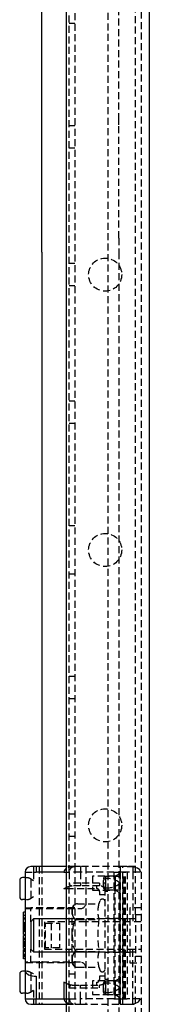
# Model space of a CAD drawing. Extents: x -1261 to 444, y -628 to 773.
# Drawn here: x -521 to -498, y -165 to 14 of the extents above; entities that cross this region are included whole.
import ezdxf

# ---------------------------------------------------------------- set-up
doc = ezdxf.new("R2010")
doc.units = 0
doc.linetypes.add('HIDDEN', pattern=[1.905, 1.27, -0.635])
doc.layers.get('0').update_dxf_attribs({"linetype": 'CONTINUOUS'})

msp = doc.modelspace()

# ---------------------------------------------------------------- linework, layer by layer
at = {"color": 7, "linetype": 'CONTINUOUS'}
for p, q in [((-512.9, -477.59), (-512.9, 713.41)), ((-497.9, 712.91), (-497.9, -477.09)), ((-517.4, -4.01), (-517.4, 106.6)), ((-517.4, -4.87), (-517.4, -4.01)), ((-517.4, -25.46), (-517.4, -4.87)), ((-517.4, -28.04), (-517.4, -25.46)), ((-517.4, -28.04), (-517.4, -139.59)), ((-520.4, -140.59), (-520.4, -145.79)), ((-518.4, -139.59), (-519.4, -139.59)), ((-512.9, -139.59), (-518.4, -139.59)), ((-518.4, -139.59), (-518.4, -140.59)), ((-513.4, -140.59), (-518.4, -140.59)), ((-521.4, -142.09), (-521.4, -145.09)), ((-520.4, -141.59), (-520.9, -141.59)), ((-513.4, -143.59), (-512.9, -143.4)), ((-513.4, -143.59), (-512.9, -143.59)), ((-520.4, -145.59), (-520.9, -145.59)), ((-520.33, -145.58), (-520.4, -145.79)), ((-520.4, -145.79), (-520.4, -158.4)), ((-520.7, -148.47), (-520.7, -147.86)), ((-520.4, -147.86), (-520.7, -147.86)), ((-520.4, -148.47), (-520.7, -148.47)), ((-520.7, -149.07), (-520.7, -148.47)), ((-520.4, -149.07), (-520.7, -149.07)), ((-520.7, -149.16), (-520.7, -149.07)), ((-520.4, -149.16), (-520.7, -149.16)), ((-520.7, -149.96), (-520.7, -149.16)), ((-520.7, -150.29), (-520.7, -149.96)), ((-520.7, -149.96), (-520.4, -149.96)), ((-518.9, -149.09), (-519.4, -149.59)), ((-519.4, -149.59), (-519.4, -154.59)), ((-512.9, -149.09), (-518.9, -149.09)), ((-518.9, -149.09), (-518.9, -155.09)), ((-520.4, -150.29), (-520.7, -150.29)), ((-520.7, -150.9), (-520.7, -150.29)), ((-520.4, -150.9), (-520.7, -150.9)), ((-520.7, -151.18), (-520.7, -150.9)), ((-520.4, -151.18), (-520.7, -151.18)), ((-520.7, -151.29), (-520.7, -151.18)), ((-520.4, -151.29), (-520.7, -151.29)), ((-520.7, -151.9), (-520.7, -151.29)), ((-520.7, -151.9), (-520.4, -151.9)), ((-520.4, -152.09), (-520.7, -152.09)), ((-520.7, -152.66), (-520.7, -152.09)), ((-520.4, -152.66), (-520.7, -152.66)), ((-520.7, -153.27), (-520.7, -152.66)), ((-520.4, -153.27), (-520.7, -153.27)), ((-520.7, -153.34), (-520.7, -153.27)), ((-520.7, -153.51), (-520.7, -153.34)), ((-520.4, -153.34), (-520.7, -153.34)), ((-520.7, -153.64), (-520.7, -153.51)), ((-520.4, -153.51), (-520.7, -153.51)), ((-520.7, -153.84), (-520.7, -153.64)), ((-520.4, -153.64), (-520.7, -153.64)), ((-520.7, -154.45), (-520.7, -153.84)), ((-520.4, -153.84), (-520.7, -153.84)), ((-520.7, -154.45), (-520.4, -154.45)), ((-520.7, -154.72), (-520.7, -154.63)), ((-520.4, -154.63), (-520.7, -154.63)), ((-520.7, -154.79), (-520.7, -154.72)), ((-520.4, -154.72), (-520.7, -154.72)), ((-520.7, -154.86), (-520.7, -154.79)), ((-520.4, -154.79), (-520.7, -154.79)), ((-520.7, -154.93), (-520.7, -154.86)), ((-520.4, -154.86), (-520.7, -154.86)), ((-520.7, -155.02), (-520.7, -154.93)), ((-520.4, -154.93), (-520.7, -154.93)), ((-520.7, -156.33), (-520.7, -155.02)), ((-520.4, -155.02), (-520.7, -155.02)), ((-519.4, -154.59), (-518.9, -155.09)), ((-518.9, -155.09), (-512.9, -155.09)), ((-520.4, -156.33), (-520.7, -156.33)), ((-521.4, -159.09), (-521.4, -162.09)), ((-520.4, -158.59), (-520.9, -158.59)), ((-520.4, -158.4), (-520.4, -163.59)), ((-518.4, -159.48), (-518.4, -163.59)), ((-513.4, -160.59), (-513.4, -163.59)), ((-512.9, -160.79), (-513.4, -160.59)), ((-520.4, -162.59), (-520.9, -162.59)), ((-520.4, -163.59), (-518.4, -163.59)), ((-518.4, -163.59), (-513.4, -163.59)), ((-518.4, -164.59), (-518.4, -163.59)), ((-519.4, -164.59), (-518.4, -164.59)), ((-518.4, -164.59), (-512.9, -164.59))]:
    msp.add_line(p, q, dxfattribs=at)
at = {"color": 7, "linetype": 'HIDDEN'}
for p, q in [((-499.4, 712.91), (-499.4, -477.09)), ((-505.4, 687.91), (-505.4, -452.09)), ((-500.4, -148.34), (-500.4, 384.16)), ((-512.4, -140.59), (-512.4, 376.41)), ((-511.4, 375.41), (-511.4, -139.59)), ((-503.4, -4.01), (-503.4, 106.6)), ((-511.4, 13.51), (-512.4, 13.51)), ((-511.4, -5.09), (-512.4, -5.09)), ((-503.4, -4.87), (-503.4, -4.01)), ((-503.4, -25.46), (-503.4, -4.87)), ((-512.4, -9.09), (-511.4, -9.09)), ((-503.4, -25.46), (-503.4, -28.04)), ((-503.4, -28.04), (-503.4, -404.69)), ((-511.4, -30.09), (-512.4, -30.09)), ((-512.4, -34.09), (-511.4, -34.09)), ((-511.4, -55.09), (-512.4, -55.09)), ((-512.4, -59.09), (-511.4, -59.09)), ((-511.4, -77.69), (-512.4, -77.69)), ((-511.4, -86.49), (-512.4, -86.49)), ((-511.4, -105.09), (-512.4, -105.09)), ((-512.4, -109.09), (-511.4, -109.09)), ((-511.4, -130.09), (-512.4, -130.09)), ((-512.4, -134.09), (-511.4, -134.09)), ((-520.4, -140.59), (-518.9, -140.59)), ((-518.9, -139.59), (-518.9, -140.59)), ((-518.9, -140.59), (-518.9, -142.09)), ((-518.9, -140.59), (-518.4, -140.59)), ((-517.9, -139.59), (-517.9, -164.59)), ((-517.4, -139.59), (-517.4, -164.59)), ((-513.4, -140.59), (-512.4, -140.59)), ((-511.4, -139.59), (-512.9, -139.59)), ((-510.4, -140.59), (-512.4, -140.59)), ((-512.4, -140.59), (-512.4, -142.59)), ((-510.4, -139.59), (-511.4, -139.59)), ((-511.4, -139.59), (-511.4, -164.59)), ((-510.4, -139.59), (-510.4, -140.59)), ((-503.2, -139.59), (-510.4, -139.59)), ((-510.4, -140.59), (-510.4, -142.59)), ((-504.35, -140.59), (-510.4, -140.59)), ((-509.4, -139.59), (-509.4, -164.59)), ((-504.35, -140.59), (-504.35, -163.59)), ((-504.35, -140.59), (-502.21, -140.59)), ((-504.09, -163.59), (-504.09, -140.59)), ((-503.2, -140.84), (-504.06, -141.34)), ((-503.2, -139.59), (-503.2, -140.59)), ((-501.9, -139.59), (-503.2, -139.59)), ((-503.2, -139.59), (-503.2, -140.59)), ((-501.9, -140.59), (-503.2, -140.59)), ((-503.2, -140.59), (-503.2, -163.59)), ((-503.2, -163.59), (-503.2, -140.59)), ((-502.7, -164.59), (-502.7, -139.59)), ((-502.63, -163.59), (-502.63, -140.59)), ((-502.51, -163.59), (-502.51, -140.59)), ((-502.37, -163.59), (-502.37, -140.59)), ((-502.21, -163.59), (-502.21, -140.59)), ((-500.4, -139.59), (-501.9, -139.59)), ((-499.6, -140.59), (-501.9, -140.59)), ((-501.9, -140.59), (-501.9, -163.59)), ((-500.9, -139.59), (-500.9, -140.59)), ((-500.9, -140.59), (-500.9, -149.59)), ((-520.4, -141.59), (-520.18, -141.59)), ((-519.4, -141.81), (-519.4, -142.09)), ((-519.4, -142.09), (-519.4, -145.09)), ((-512.4, -142.59), (-512.46, -142.59)), ((-510.4, -142.59), (-512.4, -142.59)), ((-512.4, -161.59), (-512.4, -142.59)), ((-506.9, -142.59), (-510.4, -142.59)), ((-510.4, -142.59), (-510.4, -143.09)), ((-508.2, -141.34), (-508.2, -143.84)), ((-504.06, -141.34), (-508.2, -141.34)), ((-506.9, -142.59), (-506.9, -143.09)), ((-506.2, -142.59), (-506.2, -142.14)), ((-505.8, -142.59), (-506.2, -142.59)), ((-506.2, -143.39), (-506.2, -142.59)), ((-505.8, -142.59), (-505.8, -141.39)), ((-503.2, -141.39), (-505.8, -141.39)), ((-505.8, -143.79), (-505.8, -142.59)), ((-504.06, -141.34), (-504.06, -142.59)), ((-504.06, -142.59), (-504.06, -143.84)), ((-512.9, -143.59), (-507.4, -143.59)), ((-510.4, -143.09), (-511.9, -143.09)), ((-506.9, -143.09), (-510.4, -143.09)), ((-508.2, -143.84), (-504.06, -143.84)), ((-507.4, -143.59), (-507.4, -143.09)), ((-506.9, -144.09), (-506.9, -144.7)), ((-505.9, -144.7), (-506.9, -144.7)), ((-505.4, -144.09), (-505.9, -144.09)), ((-505.9, -160.09), (-505.9, -144.09)), ((-505.8, -143.79), (-503.2, -143.79)), ((-504.06, -143.84), (-503.2, -144.34)), ((-519.4, -145.09), (-519.4, -145.37)), ((-510.9, -146.32), (-507.03, -146.32)), ((-520.4, -147.09), (-519.4, -147.09)), ((-520.4, -147.22), (-510.4, -147.22)), ((-511.4, -147.09), (-519.4, -147.09)), ((-519.4, -149.59), (-519.4, -147.09)), ((-511.9, -152.09), (-511.9, -147.32)), ((-501.4, -147.09), (-501.4, -157.09)), ((-499.4, -147.09), (-501.4, -147.09)), ((-500.4, -148.34), (-500.4, -155.84)), ((-499.4, -148.34), (-500.4, -148.34)), ((-520.7, -148.96), (-520.4, -148.96)), ((-520.4, -148.98), (-520.7, -148.98)), ((-520.4, -149.81), (-520.7, -149.81)), ((-509.4, -149.59), (-516.9, -149.59)), ((-516.9, -149.59), (-516.9, -154.59)), ((-516.7, -149.84), (-514.2, -149.84)), ((-516.7, -154.34), (-516.7, -149.84)), ((-515.7, -149.84), (-515.7, -154.34)), ((-514.2, -149.84), (-514.2, -154.34)), ((-500.4, -149.09), (-512.9, -149.09)), ((-505.9, -149.09), (-511.9, -149.09)), ((-510.9, -149.21), (-507.03, -149.21)), ((-499.4, -149.59), (-509.4, -149.59)), ((-503.2, -148.99), (-505.9, -148.99)), ((-503.2, -148.99), (-501.4, -148.99)), ((-520.4, -150.42), (-520.7, -150.42)), ((-520.4, -150.53), (-520.7, -150.53)), ((-520.4, -150.73), (-520.7, -150.73)), ((-520.4, -151.03), (-520.7, -151.03)), ((-520.7, -151.33), (-520.4, -151.33)), ((-520.4, -152.88), (-520.7, -152.88)), ((-520.4, -152.9), (-520.7, -152.9)), ((-520.4, -153.27), (-520.7, -153.27)), ((-520.4, -153.46), (-520.7, -153.46)), ((-511.9, -156.87), (-511.9, -152.09)), ((-520.4, -154.07), (-520.7, -154.07)), ((-520.4, -155.52), (-520.7, -155.52)), ((-519.4, -157.09), (-519.4, -154.59)), ((-516.9, -154.59), (-509.4, -154.59)), ((-514.2, -154.34), (-516.7, -154.34)), ((-512.9, -155.09), (-500.4, -155.09)), ((-511.9, -155.09), (-505.9, -155.09)), ((-510.9, -154.98), (-507.03, -154.98)), ((-509.4, -154.59), (-499.4, -154.59)), ((-503.2, -155.19), (-505.9, -155.19)), ((-501.4, -155.19), (-503.2, -155.19)), ((-500.9, -163.59), (-500.9, -154.59)), ((-520.4, -155.6), (-520.7, -155.6)), ((-520.4, -155.67), (-520.7, -155.67)), ((-520.4, -155.74), (-520.7, -155.74)), ((-520.7, -155.94), (-520.4, -155.94)), ((-510.4, -156.97), (-520.4, -156.97)), ((-519.4, -157.09), (-520.4, -157.09)), ((-511.4, -157.09), (-519.4, -157.09)), ((-501.4, -157.09), (-499.4, -157.09)), ((-500.4, -328.34), (-500.4, -155.84)), ((-500.4, -155.84), (-499.4, -155.84)), ((-519.4, -158.81), (-519.4, -159.09)), ((-519.4, -159.09), (-519.4, -162.09)), ((-512.4, -159.09), (-511.4, -159.09)), ((-510.9, -157.87), (-507.03, -157.87)), ((-508.2, -160.34), (-508.2, -162.84)), ((-504.06, -160.34), (-508.2, -160.34)), ((-507.4, -161.09), (-507.4, -160.59)), ((-505.9, -159.48), (-506.9, -159.48)), ((-506.9, -159.48), (-506.9, -160.09)), ((-505.4, -160.09), (-505.9, -160.09)), ((-505.8, -161.59), (-505.8, -160.39)), ((-503.2, -160.39), (-505.8, -160.39)), ((-503.2, -159.84), (-504.06, -160.34)), ((-504.06, -160.34), (-504.06, -161.59)), ((-520.18, -162.59), (-520.4, -162.59)), ((-519.4, -162.09), (-519.4, -162.37)), ((-518.9, -162.09), (-518.9, -163.59)), ((-512.4, -161.59), (-510.4, -161.59)), ((-512.4, -163.59), (-512.4, -161.59)), ((-511.9, -161.09), (-510.4, -161.09)), ((-510.4, -161.09), (-506.9, -161.09)), ((-510.4, -161.59), (-510.4, -161.09)), ((-510.4, -161.59), (-506.9, -161.59)), ((-510.4, -163.59), (-510.4, -161.59)), ((-506.9, -161.59), (-506.9, -161.09)), ((-506.2, -161.59), (-506.2, -161.14)), ((-506.2, -162.39), (-506.2, -161.59)), ((-505.8, -162.79), (-505.8, -161.59)), ((-504.06, -161.59), (-504.06, -162.84)), ((-518.9, -163.59), (-518.9, -164.59)), ((-513.4, -163.59), (-512.4, -163.59)), ((-512.4, -163.59), (-510.4, -163.59)), ((-512.4, -320.59), (-512.4, -163.59)), ((-504.35, -163.59), (-510.4, -163.59)), ((-510.4, -164.59), (-510.4, -163.59)), ((-508.2, -162.84), (-504.06, -162.84)), ((-505.8, -162.79), (-503.2, -162.79)), ((-504.35, -163.59), (-502.21, -163.59)), ((-504.06, -162.84), (-503.2, -163.34)), ((-503.2, -163.59), (-501.9, -163.59)), ((-503.2, -163.59), (-503.2, -164.59)), ((-503.2, -164.59), (-503.2, -163.59)), ((-499.54, -163.59), (-501.9, -163.59)), ((-500.9, -164.59), (-500.9, -163.59)), ((-512.9, -164.59), (-511.4, -164.59)), ((-511.4, -164.59), (-510.4, -164.59)), ((-510.4, -164.59), (-503.2, -164.59)), ((-503.2, -164.59), (-501.9, -164.59)), ((-501.9, -164.59), (-500.4, -164.59))]:
    msp.add_line(p, q, dxfattribs=at)
for points in [[(-499.49, -140.59), (-499.5, -140.48), (-499.53, -140.37), (-499.63, -140.17), (-500.02, -139.85), (-500.71, -139.68), (-501.25, -139.64), (-501.58, -139.62), (-501.75, -139.62), (-501.9, -139.61)], [(-519.4, -141.81), (-518.9, -142.09), (-518.9, -142.09)], [(-506.2, -142.59), (-506.18, -142.17), (-506.13, -141.97), (-506.06, -141.86), (-505.98, -141.79), (-505.87, -141.75), (-505.8, -141.75)], [(-506.2, -142.59), (-506.18, -143.02), (-506.13, -143.22), (-506.06, -143.33), (-505.98, -143.4), (-505.87, -143.44), (-505.8, -143.44)], [(-512.26, -143.16), (-512.14, -143.1), (-512.07, -143.09)], [(-518.9, -145.09), (-518.9, -145.1), (-519.4, -145.37)], [(-510.9, -146.32), (-511.07, -146.34), (-511.23, -146.38), (-511.43, -146.48), (-511.65, -146.7), (-511.86, -147.4), (-511.87, -147.99), (-511.82, -148.4), (-511.65, -148.83), (-511.51, -148.99), (-511.3, -149.12), (-511.13, -149.18), (-510.93, -149.21), (-510.9, -149.21)], [(-510.9, -149.21), (-510.91, -149.21), (-511.08, -149.24), (-511.26, -149.35), (-511.47, -149.58), (-511.69, -150.09), (-511.87, -152.09), (-511.69, -154.09), (-511.55, -154.47), (-511.31, -154.8), (-511.14, -154.92), (-510.94, -154.98), (-510.9, -154.98)], [(-510.9, -154.98), (-511.07, -155), (-511.23, -155.04), (-511.43, -155.14), (-511.65, -155.36), (-511.86, -156.06), (-511.87, -156.65), (-511.82, -157.06), (-511.65, -157.49), (-511.51, -157.65), (-511.3, -157.78), (-511.13, -157.84), (-510.93, -157.87), (-510.9, -157.87)], [(-518.9, -159.09), (-518.9, -159.09), (-519.4, -158.81)], [(-506.2, -161.59), (-506.18, -161.17), (-506.13, -160.97), (-506.06, -160.86), (-505.98, -160.79), (-505.87, -160.75), (-505.8, -160.75)], [(-518.9, -162.09), (-518.9, -162.1), (-519.4, -162.37)], [(-512.07, -161.1), (-512.14, -161.09), (-512.26, -161.03)], [(-506.2, -161.59), (-506.18, -162.02), (-506.13, -162.22), (-506.06, -162.33), (-505.98, -162.4), (-505.87, -162.44), (-505.8, -162.44)], [(-501.9, -164.58), (-501.75, -164.58), (-501.59, -164.57), (-501.22, -164.56), (-500.51, -164.46), (-499.87, -164.15), (-499.49, -163.59)]]:
    msp.add_lwpolyline(points, dxfattribs=at)
at = {"color": 7, "linetype": 'CONTINUOUS'}
msp.add_lwpolyline([(-520.33, -158.61), (-520.23, -158.9), (-519.78, -159.23), (-519.15, -159.42), (-518.78, -159.47), (-518.4, -159.48)], dxfattribs=at)
at = {"color": 7, "linetype": 'HIDDEN'}
for centre in [(-505.9, -32.09), (-505.9, -82.09), (-505.9, -132.09)]:
    msp.add_circle(centre, 3, dxfattribs=at)
at = {"color": 7, "linetype": 'CONTINUOUS'}
for centre, radius, start, end in [((-519.4, -140.59), 1, 90, 180), ((-512.59, -140.69), 0.818, 112.4353, 173.0218), ((-520.9, -142.09), 0.5, 90, 180), ((-520.9, -145.09), 0.5, 179.9997, 270), ((-520.9, -159.09), 0.5, 90, 180), ((-520.9, -162.09), 0.5, 179.9997, 270), ((-519.4, -163.59), 1, 180, 270), ((-512.59, -163.5), 0.818, 186.9724, 247.5806)]:
    msp.add_arc(centre, radius, start, end, dxfattribs=at)
at = {"color": 7, "linetype": 'HIDDEN'}
for centre, radius, start, end in [((-511.59, -142.21), 2.63, 85.8371, 119.9229), ((-511.4, -140.59), 1, 90, 180), ((-520.32, -143.6), 2.01, 62.6276, 85.9136), ((-511.97, -142.61), 0.486, 178.3644, 268.2642), ((-511.9, -142.59), 0.5, 180, 270), ((-505.8, -141.79), 0.4, 90.0002, 180.0007), ((-505.55, -145.4), 3.66, 50.0919, 93.9515), ((-505.55, -139.79), 3.66, 266.0496, 309.9059), ((-511.48, -146.16), 3.11, 99.3691, 117.1734), ((-507.45, -144.14), 0.55, 4.9722, 85.0285), ((-506.9, -144.09), 1, 0, 90), ((-505.8, -143.39), 0.4, 179.9993, 269.9998), ((-520.29, -143.7), 1.89, 273.3612, 298.1017), ((-510.9, -147.32), 1, 126.7371, 180), ((-510.4, -146.22), 1, 270, 0), ((-502.41, -147.76), 4.84, 162.632, 197.368), ((-488.29, -152.09), 19.61, 161.3801, 162.873), ((-506.4, -145.99), 0.5, 0, 161.3801), ((-488.29, -152.09), 18.96, 171.2408, 188.7592), ((-502.41, -156.42), 4.84, 162.632, 197.368), ((-510.9, -156.87), 1, 180, 230.8958), ((-510.4, -157.97), 1, 0, 90), ((-520.32, -160.6), 2.01, 62.6298, 85.9073), ((-510.9, -156.87), 1, 250.4935, 276.8568), ((-488.29, -152.09), 19.61, 197.127, 198.6199), ((-506.4, -158.19), 0.5, 198.6199, 0), ((-511.48, -158.03), 3.11, 242.8227, 260.6315), ((-507.44, -160.05), 0.541, 274.2086, 355.7907), ((-506.9, -160.09), 1, 270, 0), ((-505.8, -160.79), 0.4, 90.0064, 179.9945), ((-505.55, -164.4), 3.66, 50.0927, 93.9507), ((-520.29, -160.7), 1.89, 273.3555, 298.1033), ((-511.97, -161.58), 0.486, 91.7323, 181.6391), ((-511.9, -161.59), 0.5, 89.9999, 180), ((-505.8, -162.39), 0.4, 179.9975, 270.0016), ((-505.55, -158.79), 3.66, 266.0496, 309.9059), ((-511.59, -161.98), 2.62, 240.0698, 274.1637), ((-511.4, -163.59), 1, 180, 270)]:
    msp.add_arc(centre, radius, start, end, dxfattribs=at)

doc.saveas('drawing.dxf')
